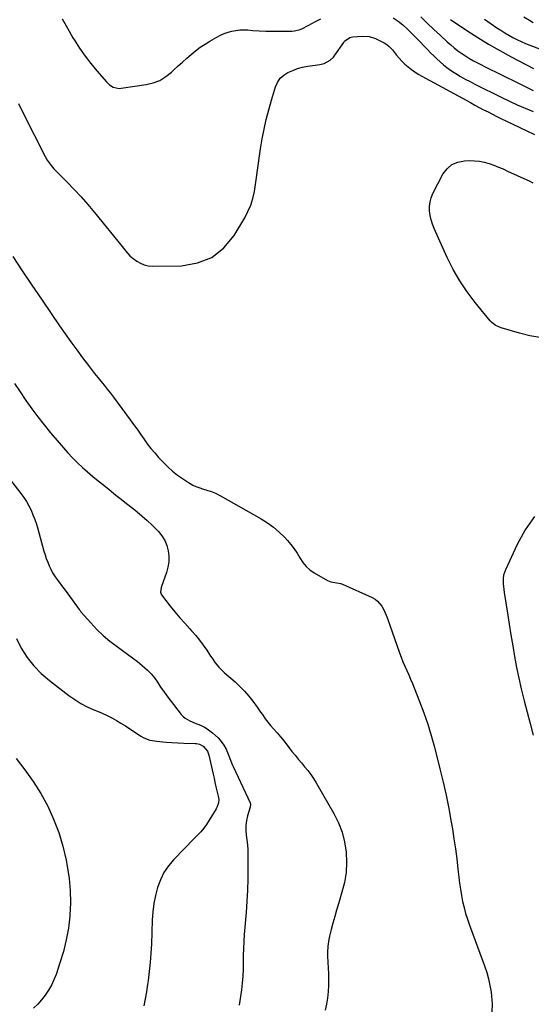
# Model space of a CAD drawing. Units: inches. Extents: x 1867846 to 1874753, y 437102 to 443492.
# Drawn here: x 1868207 to 1868556, y 440762 to 441434 of the extents above; entities that cross this region are included whole.
import ezdxf

# ---------------------------------------------------------------- set-up
doc = ezdxf.new("R2010")
doc.units = ezdxf.units.IN
doc.header["$MEASUREMENT"] = 0
doc.layers.add('7', color=7, linetype='Continuous')
doc.layers.add('8', color=7, linetype='Continuous')

msp = doc.modelspace()

# ---------------------------------------------------------------- linework, layer by layer
at = {"layer": '7', "color": 18}
for points in [[(1868235.78, 441434.95, 1702), (1868239.37, 441428.4, 1702), (1868243.13, 441421.93, 1702), (1868244.18, 441420.21, 1702), (1868247.68, 441414.77, 1702), (1868251.35, 441409.45, 1702), (1868255.29, 441404.33, 1702), (1868259.41, 441399.34, 1702), (1868266, 441391.73, 1702), (1868268.08, 441389.77, 1702), (1868270.5, 441388.26, 1702), (1868274.56, 441387.33, 1702), (1868275.97, 441387.41, 1702), (1868293.08, 441389.96, 1702), (1868297.88, 441391.14, 1702), (1868302.41, 441392.86, 1702), (1868306.55, 441395.39, 1702), (1868310.43, 441398.46, 1702), (1868312.04, 441400, 1702), (1868314.92, 441402.71, 1702), (1868317.83, 441405.38, 1702), (1868320.79, 441408.01, 1702), (1868323.77, 441410.61, 1702), (1868326.84, 441413.09, 1702), (1868330, 441415.45, 1702), (1868333.28, 441417.62, 1702), (1868336.65, 441419.68, 1702), (1868341.41, 441422.41, 1702), (1868343.87, 441423.67, 1702), (1868346.38, 441424.79, 1702), (1868348.98, 441425.69, 1702), (1868351.63, 441426.44, 1702), (1868354.34, 441426.94, 1702), (1868357.07, 441427.28, 1702), (1868359.81, 441427.36, 1702), (1868362.57, 441427.27, 1702), (1868365.91, 441427.01, 1702), (1868370.35, 441426.72, 1702), (1868374.79, 441426.51, 1702), (1868379.24, 441426.42, 1702), (1868383.69, 441426.4, 1702), (1868392.55, 441426.48, 1702), (1868394.46, 441426.63, 1702), (1868398.14, 441427.51, 1702), (1868399.91, 441428.25, 1702), (1868403.36, 441430.03, 1702), (1868406.75, 441431.92, 1702), (1868408.29, 441432.81, 1702), (1868412.25, 441434.81, 1702)], [(1868461.65, 441435.62, 1702), (1868465.06, 441433.32, 1702), (1868468.26, 441430.74, 1702), (1868471.33, 441427.99, 1702), (1868473.31, 441426.05, 1702), (1868475.71, 441423.69, 1702), (1868478.08, 441421.31, 1702), (1868480.43, 441418.91, 1702), (1868482.76, 441416.48, 1702), (1868485.22, 441413.9, 1702), (1868487.32, 441411.73, 1702), (1868489.44, 441409.59, 1702), (1868491.6, 441407.49, 1702), (1868493.78, 441405.41, 1702), (1868496.03, 441403.42, 1702), (1868498.37, 441401.54, 1702), (1868500.82, 441399.81, 1702), (1868503.34, 441398.18, 1702), (1868504.56, 441397.45, 1702), (1868507.78, 441395.57, 1702), (1868511.02, 441393.75, 1702), (1868514.31, 441392, 1702), (1868517.62, 441390.3, 1702), (1868535.83, 441381.25, 1702), (1868541.13, 441378.7, 1702), (1868546.47, 441376.24, 1702), (1868551.87, 441373.91, 1702), (1868557.31, 441371.67, 1702)], [(1868500.94, 441434.42, 1698), (1868512.13, 441426.86, 1698), (1868519.48, 441422.09, 1698), (1868526.93, 441417.49, 1698), (1868534.54, 441413.15, 1698), (1868542.25, 441408.99, 1698), (1868557.63, 441401.04, 1698)], [(1868524.2, 441434.65, 1696), (1868528.71, 441431.46, 1696), (1868532.52, 441428.8, 1696), (1868535.18, 441427.02, 1696), (1868537.88, 441425.31, 1696), (1868540.64, 441423.71, 1696), (1868543.44, 441422.17, 1696), (1868546.29, 441420.73, 1696), (1868549.18, 441419.35, 1696), (1868552.1, 441418.06, 1696), (1868555.06, 441416.84, 1696), (1868561.55, 441414.27, 1696)], [(1868550.93, 441436.25, 1694), (1868554.74, 441433.98, 1694), (1868557.42, 441432.43, 1694)], [(1868205.91, 441376.94, 1704), (1868209.38, 441370.05, 1704), (1868224.14, 441340.83, 1704), (1868225.59, 441338.26, 1704), (1868228.16, 441334.67, 1704), (1868230.1, 441332.44, 1704), (1868231.12, 441331.37, 1704), (1868239.01, 441323.49, 1704), (1868243.91, 441318.43, 1704), (1868248.71, 441313.28, 1704), (1868253.35, 441307.97, 1704), (1868257.87, 441302.57, 1704), (1868276.74, 441279.3, 1704), (1868277.6, 441278.24, 1704), (1868279.33, 441276.11, 1704), (1868282.03, 441273.04, 1704), (1868284.13, 441271.29, 1704), (1868286.67, 441269.44, 1704), (1868289.14, 441267.99, 1704), (1868291.72, 441266.88, 1704), (1868294.46, 441266.29, 1704), (1868297.32, 441266.05, 1704), (1868317.18, 441266.29, 1704), (1868328.06, 441268.18, 1704), (1868337.86, 441271.94, 1704), (1868346.05, 441278.51, 1704), (1868353.17, 441286.95, 1704), (1868360.37, 441298.95, 1704), (1868362.62, 441303.23, 1704), (1868364.52, 441307.64, 1704), (1868365.92, 441312.23, 1704), (1868366.97, 441316.95, 1704), (1868367.49, 441320.1, 1704), (1868368, 441323.35, 1704), (1868368.48, 441326.6, 1704), (1868368.92, 441329.86, 1704), (1868369.33, 441333.12, 1704), (1868369.74, 441336.38, 1704), (1868370.19, 441339.63, 1704), (1868370.68, 441342.88, 1704), (1868371.21, 441346.13, 1704), (1868372.38, 441352.98, 1704), (1868373.65, 441359.61, 1704), (1868375.08, 441366.21, 1704), (1868376.76, 441372.75, 1704), (1868378.6, 441379.25, 1704), (1868381.38, 441388.38, 1704), (1868382.79, 441391.49, 1704), (1868384.61, 441394.24, 1704), (1868387.05, 441396.44, 1704), (1868389.92, 441398.29, 1704), (1868393.19, 441399.68, 1704), (1868396.53, 441400.87, 1704), (1868399.95, 441401.76, 1704), (1868403.44, 441402.45, 1704), (1868411.58, 441403.71, 1704), (1868414.59, 441404.47, 1704), (1868418.69, 441406.67, 1704), (1868420.94, 441408.77, 1704), (1868421.9, 441409.99, 1704), (1868427.96, 441418.81, 1704), (1868428.51, 441419.53, 1704), (1868432.14, 441422.15, 1704), (1868433.89, 441422.53, 1704), (1868440.79, 441423.14, 1704), (1868445.35, 441422.91, 1704), (1868449.67, 441421.47, 1704), (1868455.6, 441418.53, 1704), (1868457.43, 441417.43, 1704), (1868459.04, 441416.05, 1704), (1868461.21, 441413.66, 1704), (1868464.05, 441410.11, 1704), (1868465.87, 441407.97, 1704), (1868467.76, 441405.9, 1704), (1868469.78, 441403.96, 1704), (1868471.93, 441402.05, 1704), (1868474.17, 441400.3, 1704), (1868476.47, 441398.63, 1704), (1868478.86, 441397.11, 1704), (1868481.32, 441395.68, 1704), (1868514.57, 441377.63, 1704), (1868517.55, 441376.02, 1704), (1868520.54, 441374.42, 1704), (1868523.53, 441372.83, 1704), (1868526.53, 441371.25, 1704), (1868529.54, 441369.7, 1704), (1868532.57, 441368.17, 1704), (1868535.61, 441366.67, 1704), (1868538.66, 441365.21, 1704), (1868558.33, 441355.9, 1704)], [(1868561.97, 441217.23, 1706), (1868554.96, 441218.42, 1706), (1868548.02, 441220.1, 1706), (1868535.4, 441223.86, 1706), (1868534.34, 441224.23, 1706), (1868531.36, 441225.7, 1706), (1868528.79, 441227.8, 1706), (1868528.05, 441228.62, 1706), (1868517.8, 441241.06, 1706), (1868512.28, 441248.33, 1706), (1868507.17, 441255.86, 1706), (1868502.68, 441263.78, 1706), (1868498.6, 441271.95, 1706), (1868489.69, 441291.79, 1706), (1868488.56, 441294.68, 1706), (1868487.64, 441297.63, 1706), (1868487.02, 441300.65, 1706), (1868486.6, 441303.73, 1706), (1868486.6, 441306.79, 1706), (1868486.94, 441309.79, 1706), (1868487.77, 441312.69, 1706), (1868488.93, 441315.52, 1706), (1868495.72, 441328.71, 1706), (1868498.53, 441332.46, 1706), (1868501.85, 441335.39, 1706), (1868505.95, 441337.09, 1706), (1868510.55, 441337.98, 1706), (1868513.89, 441338.05, 1706), (1868517.28, 441337.94, 1706), (1868520.63, 441337.6, 1706), (1868523.94, 441336.91, 1706), (1868527.2, 441335.99, 1706), (1868530.42, 441334.84, 1706), (1868533.61, 441333.63, 1706), (1868536.77, 441332.32, 1706), (1868539.9, 441330.94, 1706), (1868552.9, 441325, 1706), (1868554.63, 441324.19, 1706), (1868557.21, 441322.91, 1706)], [(1868202.09, 441272.57, 1706), (1868208.54, 441262.81, 1706), (1868215.03, 441253.09, 1706), (1868221.58, 441243.39, 1706), (1868228.16, 441233.73, 1706), (1868233.96, 441225.27, 1706), (1868237.81, 441219.74, 1706), (1868241.71, 441214.25, 1706), (1868245.68, 441208.81, 1706), (1868249.7, 441203.41, 1706), (1868253.68, 441198.14, 1706), (1868255.77, 441195.41, 1706), (1868257.89, 441192.71, 1706), (1868260.05, 441190.03, 1706), (1868262.24, 441187.37, 1706), (1868264.42, 441184.72, 1706), (1868266.57, 441182.03, 1706), (1868268.67, 441179.31, 1706), (1868270.74, 441176.56, 1706), (1868282.17, 441161.12, 1706), (1868284.55, 441157.85, 1706), (1868286.91, 441154.57, 1706), (1868289.23, 441151.27, 1706), (1868291.53, 441147.94, 1706), (1868293.88, 441144.66, 1706), (1868296.33, 441141.46, 1706), (1868298.93, 441138.38, 1706), (1868301.62, 441135.38, 1706), (1868305.07, 441131.72, 1706), (1868308.06, 441128.76, 1706), (1868311.18, 441125.94, 1706), (1868314.47, 441123.33, 1706), (1868317.9, 441120.87, 1706), (1868321.23, 441118.65, 1706), (1868325.06, 441116.44, 1706), (1868327.07, 441115.55, 1706), (1868329.78, 441114.54, 1706), (1868331.57, 441113.95, 1706), (1868335.16, 441112.79, 1706), (1868336.96, 441112.22, 1706), (1868340.47, 441110.91, 1706), (1868343.83, 441109.23, 1706), (1868371.57, 441093.48, 1706), (1868375.9, 441090.74, 1706), (1868380.04, 441087.76, 1706), (1868383.89, 441084.4, 1706), (1868387.53, 441080.8, 1706), (1868389.53, 441078.62, 1706), (1868391.91, 441075.84, 1706), (1868394.15, 441072.94, 1706), (1868396.15, 441069.89, 1706), (1868398.01, 441066.72, 1706), (1868399.98, 441063.7, 1706), (1868402.24, 441060.96, 1706), (1868404.92, 441058.63, 1706), (1868407.88, 441056.57, 1706), (1868416.85, 441051.42, 1706), (1868419.3, 441050.37, 1706), (1868423.26, 441049.8, 1706), (1868425.86, 441049.18, 1706), (1868427.12, 441048.71, 1706), (1868447.39, 441039.73, 1706), (1868449.36, 441038.62, 1706), (1868451.14, 441037.3, 1706), (1868453.95, 441033.84, 1706), (1868455.04, 441031.8, 1706), (1868456.97, 441027.61, 1706), (1868457.8, 441025.46, 1706), (1868466.09, 441001.93, 1706), (1868467.22, 440998.88, 1706), (1868468.4, 440995.85, 1706), (1868469.67, 440992.86, 1706), (1868471, 440989.89, 1706), (1868472.35, 440986.93, 1706), (1868473.66, 440983.95, 1706), (1868474.93, 440980.95, 1706), (1868476.15, 440977.94, 1706), (1868479.83, 440968.7, 1706), (1868482.72, 440961.01, 1706), (1868485.4, 440953.25, 1706), (1868487.77, 440945.39, 1706), (1868489.93, 440937.46, 1706), (1868493.65, 440922.67, 1706), (1868495.82, 440913.65, 1706), (1868497.85, 440904.6, 1706), (1868499.67, 440895.5, 1706), (1868501.36, 440886.38, 1706), (1868502.16, 440881.79, 1706), (1868503.28, 440874.93, 1706), (1868504.31, 440868.06, 1706), (1868505.2, 440861.17, 1706), (1868506, 440854.26, 1706), (1868506.57, 440848.82, 1706), (1868507.08, 440844.64, 1706), (1868507.67, 440840.46, 1706), (1868508.38, 440836.31, 1706), (1868509.18, 440832.17, 1706), (1868510.14, 440828.07, 1706), (1868511.21, 440824, 1706), (1868512.47, 440819.98, 1706), (1868513.85, 440816, 1706), (1868517.74, 440805.5, 1706), (1868519.36, 440801.15, 1706), (1868520.97, 440796.79, 1706), (1868522.58, 440792.42, 1706), (1868524.19, 440788.06, 1706), (1868525.64, 440783.66, 1706), (1868526.89, 440779.21, 1706), (1868527.84, 440774.69, 1706), (1868528.58, 440770.11, 1706), (1868528.91, 440767.48, 1706), (1868529.25, 440761.98, 1706), (1868529.12, 440756.53, 1706)], [(1868203.1, 441185.79, 1708), (1868207.05, 441180.04, 1708), (1868211.05, 441174.33, 1708), (1868215.08, 441168.65, 1708), (1868219.22, 441163.04, 1708), (1868223.46, 441157.52, 1708), (1868227.87, 441152.13, 1708), (1868232.39, 441146.82, 1708), (1868239.62, 441138.58, 1708), (1868242.81, 441135.11, 1708), (1868246.11, 441131.74, 1708), (1868249.57, 441128.54, 1708), (1868253.13, 441125.45, 1708), (1868256.78, 441122.44, 1708), (1868260.43, 441119.45, 1708), (1868264.1, 441116.46, 1708), (1868267.77, 441113.49, 1708), (1868272.5, 441109.68, 1708), (1868276.09, 441106.8, 1708), (1868279.68, 441103.93, 1708), (1868283.28, 441101.07, 1708), (1868286.89, 441098.21, 1708), (1868290.44, 441095.29, 1708), (1868293.9, 441092.28, 1708), (1868297.23, 441089.12, 1708), (1868300.48, 441085.87, 1708), (1868301.55, 441084.74, 1708), (1868303.9, 441081.8, 1708), (1868305.86, 441078.66, 1708), (1868307.24, 441075.23, 1708), (1868308.23, 441071.59, 1708), (1868308.6, 441067.83, 1708), (1868308.58, 441064.09, 1708), (1868307.98, 441060.41, 1708), (1868307, 441056.75, 1708), (1868303.57, 441047.16, 1708), (1868303.33, 441046.42, 1708), (1868302.88, 441043.42, 1708), (1868303.26, 441042.04, 1708), (1868303.65, 441041.41, 1708), (1868309.57, 441033.86, 1708), (1868312.78, 441029.87, 1708), (1868316.07, 441025.92, 1708), (1868319.44, 441022.06, 1708), (1868322.89, 441018.25, 1708), (1868324.12, 441016.92, 1708), (1868326.91, 441013.75, 1708), (1868329.59, 441010.5, 1708), (1868332.1, 441007.12, 1708), (1868334.5, 441003.65, 1708), (1868337.07, 440999.71, 1708), (1868338.12, 440998.16, 1708), (1868340.32, 440995.14, 1708), (1868342.68, 440992.23, 1708), (1868345.27, 440989.55, 1708), (1868346.65, 440988.29, 1708), (1868353.82, 440982.1, 1708), (1868357.13, 440979.03, 1708), (1868360.29, 440975.82, 1708), (1868363.22, 440972.39, 1708), (1868366, 440968.82, 1708), (1868368.84, 440964.9, 1708), (1868371.28, 440961.46, 1708), (1868372.49, 440959.72, 1708), (1868374.39, 440956.93, 1708), (1868376.14, 440954.55, 1708), (1868378.06, 440952.31, 1708), (1868380.06, 440950.12, 1708), (1868382.52, 440947.31, 1708), (1868384.92, 440944.46, 1708), (1868387.26, 440941.54, 1708), (1868392.65, 440934.64, 1708), (1868394.77, 440931.98, 1708), (1868396.91, 440929.33, 1708), (1868399.09, 440926.73, 1708), (1868401.3, 440924.14, 1708), (1868403.44, 440921.51, 1708), (1868405.49, 440918.81, 1708), (1868407.38, 440915.99, 1708), (1868409.17, 440913.11, 1708), (1868421.35, 440892.11, 1708), (1868424.44, 440885.88, 1708), (1868426.95, 440879.46, 1708), (1868428.6, 440872.77, 1708), (1868429.67, 440865.9, 1708), (1868429.88, 440858.93, 1708), (1868429.56, 440852.01, 1708), (1868428.44, 440845.17, 1708), (1868426.8, 440838.39, 1708), (1868424.43, 440830.6, 1708), (1868423.12, 440826.19, 1708), (1868421.85, 440821.77, 1708), (1868420.64, 440817.34, 1708), (1868419.48, 440812.89, 1708), (1868418.33, 440808.38, 1708), (1868417.84, 440806.17, 1708), (1868417.19, 440801.7, 1708), (1868416.97, 440797.17, 1708), (1868416.96, 440794.91, 1708), (1868417.16, 440790.38, 1708), (1868417.4, 440786.84, 1708), (1868417.6, 440782.8, 1708), (1868417.68, 440778.77, 1708), (1868417.59, 440774.73, 1708), (1868417.38, 440770.7, 1708), (1868416.91, 440766.1, 1708), (1868416.3, 440761.92, 1708), (1868415.42, 440757.79, 1708)], [(1868558.16, 441095.08, 1704), (1868551.84, 441085.83, 1704), (1868546.36, 441075.91, 1704), (1868538.4, 441058.65, 1704), (1868537.17, 441054.94, 1704), (1868536.89, 441053.01, 1704), (1868536.87, 441049.05, 1704), (1868537.22, 441045.08, 1704), (1868537.49, 441043.11, 1704), (1868539.77, 441028.97, 1704), (1868540.97, 441021.57, 1704), (1868542.18, 441014.17, 1704), (1868543.42, 441006.77, 1704), (1868544.67, 440999.38, 1704), (1868546.02, 440992, 1704), (1868547.5, 440984.66, 1704), (1868549.16, 440977.35, 1704), (1868550.95, 440970.07, 1704), (1868551.21, 440969.06, 1704), (1868553.25, 440961.3, 1704), (1868555.31, 440953.55, 1704), (1868557.41, 440945.8, 1704)], [(1868204.48, 441011.61, 1712), (1868207.79, 441005.01, 1712), (1868211.83, 440998.83, 1712), (1868216.3, 440993.05, 1712), (1868221.44, 440987.84, 1712), (1868227.01, 440983.01, 1712), (1868240.3, 440972.86, 1712), (1868244.33, 440970.02, 1712), (1868248.49, 440967.41, 1712), (1868252.84, 440965.13, 1712), (1868257.32, 440963.07, 1712), (1868259.77, 440962.06, 1712), (1868263.09, 440960.62, 1712), (1868266.37, 440959.09, 1712), (1868269.59, 440957.44, 1712), (1868272.77, 440955.7, 1712), (1868275.9, 440953.87, 1712), (1868278.99, 440951.99, 1712), (1868282.05, 440950.04, 1712), (1868285.09, 440948.06, 1712), (1868289.52, 440945.08, 1712), (1868291.49, 440943.95, 1712), (1868295.68, 440942.37, 1712), (1868300.35, 440941.59, 1712), (1868304.58, 440941.17, 1712), (1868306.7, 440941.01, 1712), (1868310.71, 440940.67, 1712), (1868314.73, 440940.39, 1712), (1868318.75, 440940.25, 1712), (1868326.66, 440940.1, 1712), (1868327.39, 440940.06, 1712), (1868329.52, 440939.6, 1712), (1868332.01, 440938.13, 1712), (1868334.99, 440934.66, 1712), (1868335.89, 440931.98, 1712), (1868338.77, 440919.11, 1712), (1868339.42, 440916.23, 1712), (1868340.09, 440913.35, 1712), (1868340.77, 440910.48, 1712), (1868341.46, 440907.61, 1712), (1868342.31, 440904.12, 1712), (1868342.62, 440901.86, 1712), (1868342.48, 440899.59, 1712), (1868341.43, 440896.34, 1712), (1868340.88, 440895.33, 1712), (1868334.24, 440884.73, 1712), (1868332.43, 440882.14, 1712), (1868330.36, 440879.74, 1712), (1868327.06, 440876.31, 1712), (1868325.96, 440875.17, 1712), (1868311.94, 440860.68, 1712), (1868308.36, 440856.39, 1712), (1868305.23, 440851.84, 1712), (1868302.78, 440846.88, 1712), (1868300.79, 440841.65, 1712), (1868299.38, 440836.18, 1712), (1868298.26, 440830.66, 1712), (1868297.57, 440825.07, 1712), (1868297.17, 440819.43, 1712), (1868296.64, 440802.97, 1712), (1868296.33, 440796.72, 1712), (1868295.9, 440790.48, 1712), (1868295.25, 440784.26, 1712), (1868294.48, 440778.05, 1712), (1868294.1, 440775.36, 1712), (1868293.34, 440770.52, 1712), (1868292.5, 440765.7, 1712), (1868291.52, 440760.9, 1712)], [(1868204.27, 440929.77, 1714), (1868210.33, 440922.05, 1714), (1868216.01, 440914.08, 1714), (1868221.12, 440905.74, 1714), (1868225.86, 440897.15, 1714), (1868229.91, 440888.23, 1714), (1868233.46, 440879.13, 1714), (1868236.23, 440869.78, 1714), (1868238.49, 440860.24, 1714), (1868239.26, 440856.27, 1714), (1868240.51, 440847.91, 1714), (1868241.31, 440839.53, 1714), (1868241.4, 440831.11, 1714), (1868241.03, 440822.66, 1714), (1868240.98, 440822.06, 1714), (1868239.98, 440813.96, 1714), (1868238.59, 440805.94, 1714), (1868236.62, 440798.04, 1714), (1868234.26, 440790.22, 1714), (1868231.56, 440782.35, 1714), (1868230.09, 440778.62, 1714), (1868228.4, 440775, 1714), (1868226.4, 440771.55, 1714), (1868224.17, 440768.21, 1714), (1868221.68, 440765.06, 1714), (1868219.04, 440762.04, 1714), (1868216.19, 440759.23, 1714)]]:
    msp.add_polyline3d(points, dxfattribs=at)
at = {"layer": '8', "color": 18}
for points in [[(1868480.56, 441436.33, 1700), (1868485.06, 441431.98, 1700), (1868489.6, 441427.68, 1700), (1868494.16, 441423.4, 1700), (1868498.66, 441419.2, 1700), (1868501.03, 441417.09, 1700), (1868503.45, 441415.05, 1700), (1868505.97, 441413.11, 1700), (1868508.54, 441411.25, 1700), (1868511.18, 441409.5, 1700), (1868513.87, 441407.82, 1700), (1868516.63, 441406.26, 1700), (1868519.44, 441404.77, 1700), (1868527.31, 441400.8, 1700), (1868532.89, 441398.01, 1700), (1868538.47, 441395.23, 1700), (1868544.07, 441392.48, 1700), (1868549.68, 441389.75, 1700), (1868557.38, 441386.02, 1700)], [(1868196.64, 441124.74, 1710), (1868207.51, 441110.79, 1710), (1868209.49, 441108.06, 1710), (1868211.34, 441105.25, 1710), (1868212.98, 441102.32, 1710), (1868214.5, 441099.3, 1710), (1868215.83, 441096.2, 1710), (1868217.07, 441093.06, 1710), (1868218.15, 441089.86, 1710), (1868219.13, 441086.62, 1710), (1868223.35, 441071.37, 1710), (1868224.11, 441068.82, 1710), (1868224.94, 441066.3, 1710), (1868225.87, 441063.82, 1710), (1868226.86, 441061.36, 1710), (1868227.99, 441058.95, 1710), (1868229.22, 441056.63, 1710), (1868230.6, 441054.4, 1710), (1868232.08, 441052.23, 1710), (1868233.65, 441050.11, 1710), (1868235.23, 441047.99, 1710), (1868236.8, 441045.87, 1710), (1868238.38, 441043.76, 1710), (1868243.82, 441036.52, 1710), (1868244.42, 441035.7, 1710), (1868246.15, 441033.18, 1710), (1868247.31, 441031.52, 1710), (1868247.94, 441030.72, 1710), (1868248.59, 441029.94, 1710), (1868255.26, 441022.29, 1710), (1868259.41, 441017.87, 1710), (1868263.76, 441013.66, 1710), (1868268.4, 441009.79, 1710), (1868273.24, 441006.13, 1710), (1868276.99, 441003.5, 1710), (1868280.43, 441001.04, 1710), (1868283.82, 440998.53, 1710), (1868287.17, 440995.95, 1710), (1868290.47, 440993.32, 1710), (1868294.05, 440990.18, 1710), (1868296.57, 440987.59, 1710), (1868298.83, 440984.76, 1710), (1868300.91, 440981.78, 1710), (1868302.98, 440978.56, 1710), (1868305.06, 440975.49, 1710), (1868307.24, 440972.48, 1710), (1868309.48, 440969.52, 1710), (1868317.02, 440959.87, 1710), (1868318.31, 440958.47, 1710), (1868319.72, 440957.23, 1710), (1868323.02, 440955.39, 1710), (1868326.61, 440953.94, 1710), (1868330.19, 440952.43, 1710), (1868332.86, 440951.16, 1710), (1868334.81, 440950.03, 1710), (1868338.4, 440947.27, 1710), (1868342.21, 440943.81, 1710), (1868343.69, 440942.29, 1710), (1868346.2, 440938.92, 1710), (1868347.7, 440936.09, 1710), (1868349.55, 440931.66, 1710), (1868350.59, 440928.63, 1710), (1868351.76, 440925.65, 1710), (1868352.42, 440924.18, 1710), (1868364.06, 440899.46, 1710), (1868364.37, 440898.38, 1710), (1868364.17, 440896.49, 1710), (1868362.32, 440890.64, 1710), (1868361.55, 440887.38, 1710), (1868361.09, 440884.11, 1710), (1868361.11, 440880.8, 1710), (1868361.44, 440877.47, 1710), (1868361.94, 440874.12, 1710), (1868362.31, 440870.75, 1710), (1868362.52, 440867.37, 1710), (1868362.6, 440863.98, 1710), (1868362.59, 440855.34, 1710), (1868362.49, 440847.63, 1710), (1868362.26, 440839.92, 1710), (1868361.85, 440832.22, 1710), (1868361.32, 440824.53, 1710), (1868360.08, 440809.5, 1710), (1868359.76, 440804.77, 1710), (1868359.53, 440800.04, 1710), (1868359.43, 440795.3, 1710), (1868359.41, 440790.56, 1710), (1868359.35, 440785.83, 1710), (1868359.13, 440781.1, 1710), (1868358.69, 440776.4, 1710), (1868358.1, 440771.7, 1710), (1868356.56, 440761.36, 1710)]]:
    msp.add_polyline3d(points, dxfattribs=at)

doc.saveas('drawing.dxf')
